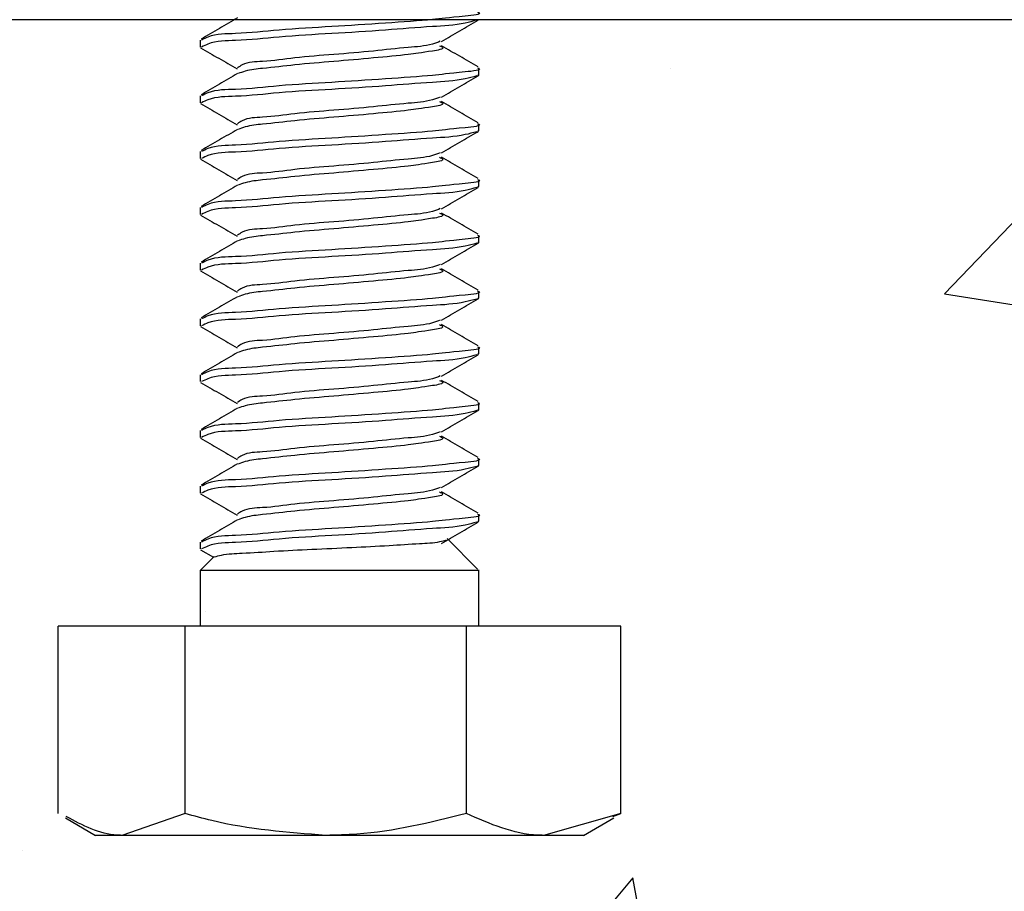
# Model space of a CAD drawing. Extents: x 3 to 156, y -731 to -665.
# Drawn here: x 14 to 15, y -720 to -719 of the extents above; entities that cross this region are included whole.
import ezdxf

# ---------------------------------------------------------------- set-up
doc = ezdxf.new("R2010")
doc.units = 0
doc.header["$LTSCALE"] = 2
doc.header["$MEASUREMENT"] = 0
doc.header["$PDMODE"] = 3
doc.layers.get('0').update_dxf_attribs({"linetype": 'CONTINUOUS'})
doc.layers.get('DEFPOINTS').update_dxf_attribs({"color": 3, "linetype": 'CONTINUOUS'})
doc.layers.add('Dim', color=7, linetype='CONTINUOUS')
doc.styles.get("Standard").update_dxf_attribs({"font": 'arial.ttf'})
doc.dimstyles.new('STANDARD 1.5', dxfattribs={"dimtxt": 0.36, "dimasz": 0.45, "dimexe": 0.09375, "dimexo": 0.27, "dimgap": 0.135, "dimtad": 0, "dimdec": 4, "dimzin": 0, "dimdsep": 46, "dimlunit": 4, "dimtxsty": 'STANDARD', "dimcen": 0, "dimadec": 0, "dimazin": 0, "dimtfac": 1, "dimtdec": 4, "dimtofl": 0, "dimtmove": 0, "dimatfit": 3, "dimfxl": 1, "dimtolj": 1, "dimtzin": 0, "dimarcsym": 0})

# ---------------------------------------------------------------- blocks, each defined once
blk = doc.blocks.new('*D333')
at = {"layer": 'DEFPOINTS', "color": 0, "transparency": 16777216}
for p in [(14.84724, -718.32231), (9.62609, -719.14356), (13.34924, -719.14356)]:
    blk.add_point(p, dxfattribs=at)
at = {"layer": 'Dim', "color": 0, "lineweight": -2, "transparency": 16777216}
for p, q in [((9.62609, -717.87231), (9.62609, -717.42231)), ((14.57724, -718.32231), (9.53234, -718.32231)), ((13.07924, -719.14356), (9.53234, -719.14356)), ((9.62609, -719.59356), (9.62609, -720.04356))]:
    blk.add_line(p, q, dxfattribs=at)
at = {"layer": 'Dim', "color": 0, "transparency": 16777216}
for points in [[(9.55109, -717.87231), (9.70109, -717.87231), (9.62609, -718.32231)], [(9.55109, -719.59356), (9.70109, -719.59356), (9.62609, -719.14356)]]:
    blk.add_solid(points, dxfattribs=at)
at = {"layer": 'Dim', "color": 0, "transparency": 16777216, "insert": (9.62609, -720.50897), "char_height": 0.36, "attachment_point": 5, "rotation": 90}
blk.add_mtext('\\A1;{\\H1x;\\S13/16;}"', dxfattribs=at)
blk = doc.blocks.new('*D338')
at = {"color": 0, "lineweight": -2, "transparency": 16777216}
for p, q in [((13.34924, -719.41356), (13.34924, -721.7451)), ((18.84924, -719.41356), (18.84924, -721.7451)), ((13.79924, -721.65135), (15.62609, -721.65135)), ((18.39924, -721.65135), (16.57238, -721.65135))]:
    blk.add_line(p, q, dxfattribs=at)
at = {"color": 0, "transparency": 16777216}
for points in [[(13.79924, -721.57635), (13.79924, -721.72635), (13.34924, -721.65135)], [(18.39924, -721.57635), (18.39924, -721.72635), (18.84924, -721.65135)]]:
    blk.add_solid(points, dxfattribs=at)
at = {"layer": 'DEFPOINTS', "color": 0, "transparency": 16777216}
for p in [(13.34924, -719.14356), (18.84924, -719.14356), (18.84924, -721.65135)]:
    blk.add_point(p, dxfattribs=at)
at = {"color": 0, "transparency": 16777216, "insert": (16.09924, -721.65135), "char_height": 0.36, "attachment_point": 5}
blk.add_mtext('\\A1;5{\\H1x;\\S1/2;}"', dxfattribs=at)
blk = doc.blocks.new('*D339')
at = {"color": 0, "lineweight": -2, "transparency": 16777216}
for p, q in [((13.34924, -719.41356), (13.34924, -721.0375)), ((14.33495, -720.14468), (14.33495, -721.0375)), ((12.89924, -720.94375), (12.44924, -720.94375)), ((14.78495, -720.94375), (15.23495, -720.94375))]:
    blk.add_line(p, q, dxfattribs=at)
at = {"color": 0, "transparency": 16777216}
for points in [[(12.89924, -720.86875), (12.89924, -721.01875), (13.34924, -720.94375)], [(14.78495, -720.86875), (14.78495, -721.01875), (14.33495, -720.94375)]]:
    blk.add_solid(points, dxfattribs=at)
at = {"layer": 'DEFPOINTS', "color": 0, "transparency": 16777216}
for p in [(13.34924, -719.14356), (14.33495, -719.87468), (14.33495, -720.94375)]:
    blk.add_point(p, dxfattribs=at)
at = {"color": 0, "transparency": 16777216, "insert": (13.84209, -720.94375), "char_height": 0.36, "attachment_point": 5}
blk.add_mtext('\\A1;1"', dxfattribs=at)
blk = doc.blocks.new('*D340')
at = {"color": 0, "lineweight": -2, "transparency": 16777216}
for p, q in [((10.72662, -718.69356), (10.72662, -718.24356)), ((13.07924, -719.14356), (10.63287, -719.14356)), ((13.88195, -719.87468), (10.63287, -719.87468)), ((10.72662, -720.32468), (10.72662, -720.77468))]:
    blk.add_line(p, q, dxfattribs=at)
at = {"color": 0, "transparency": 16777216}
for points in [[(10.65162, -718.69356), (10.80162, -718.69356), (10.72662, -719.14356)], [(10.65162, -720.32468), (10.80162, -720.32468), (10.72662, -719.87468)]]:
    blk.add_solid(points, dxfattribs=at)
at = {"layer": 'DEFPOINTS', "color": 0, "transparency": 16777216}
for p in [(13.34924, -719.14356), (10.72662, -719.87468), (14.15195, -719.87468)]:
    blk.add_point(p, dxfattribs=at)
at = {"color": 0, "transparency": 16777216, "insert": (10.72662, -719.50912), "char_height": 0.36, "attachment_point": 5, "rotation": 90}
blk.add_mtext('\\A1;{\\H1x;\\S3/4;}"', dxfattribs=at)
blk = doc.blocks.new('A$Cf8fe4c45')
for p, q in [((0.20178, 0.71295), (0.20178, 0.7067)), ((0.45062, 0.68169), (0.45159, 0.68125)), ((0.45178, 0.68169), (0.45178, 0.68795)), ((0.20178, 0.66294), (0.20178, 0.65669)), ((0.45178, 0.6317), (0.45178, 0.63794)), ((0.45062, 0.6317), (0.45159, 0.63125)), ((0.20178, 0.61294), (0.20178, 0.6067)), ((0.45178, 0.58169), (0.45178, 0.58795)), ((0.45062, 0.58169), (0.45159, 0.58125)), ((0.20178, 0.56294), (0.20178, 0.55669)), ((0.45062, 0.53169), (0.45159, 0.53125)), ((0.45178, 0.53169), (0.45178, 0.53794)), ((0.20178, 0.51294), (0.20178, 0.5067)), ((0.45178, 0.48169), (0.45178, 0.48795)), ((0.45062, 0.48169), (0.45159, 0.48125)), ((0.20178, 0.46295), (0.20178, 0.45669)), ((0.45178, 0.43169), (0.45178, 0.43794)), ((0.45062, 0.43169), (0.45159, 0.43125)), ((0.20178, 0.41294), (0.20178, 0.4067)), ((0.45062, 0.3817), (0.45159, 0.38125)), ((0.45178, 0.3817), (0.45178, 0.38795)), ((0.20178, 0.36295), (0.20178, 0.35669)), ((0.45178, 0.33169), (0.45178, 0.33794)), ((0.45062, 0.33169), (0.45159, 0.33125)), ((0.20178, 0.31294), (0.20178, 0.3067)), ((0.45178, 0.2817), (0.45178, 0.28794)), ((0.45062, 0.2817), (0.45159, 0.28125)), ((0.45058, 0.23871), (0.42318, 0.2661)), ((0.20178, 0.26295), (0.20178, 0.25669)), ((0.20221, 0.25606), (0.21367, 0.24939)), ((0.21427, 0.24999), (0.20178, 0.2375)), ((0.20178, 0.2375), (0.20178, 0.1875)), ((0.45159, 0.2375), (0.20178, 0.2375)), ((0.45062, 0.23794), (0.45159, 0.2375)), ((0.45178, 0.1875), (0.45178, 0.23794)), ((0.07459, 0.01954), (0.07459, 0.1875)), ((0.1884, 0.1875), (0.07459, 0.1875)), ((0.1884, 0.01954), (0.1884, 0.1875)), ((0.44059, 0.1875), (0.1884, 0.1875)), ((0.44059, 0.01954), (0.44059, 0.1875)), ((0.57898, 0.1875), (0.44059, 0.1875)), ((0.57898, 0.01954), (0.57898, 0.1875)), ((0.1884, 0.01954), (0.13149, 0)), ((0.57898, 0.01954), (0.50978, 0)), ((0.57188, 0.01693), (0.57898, 0.01954)), ((0.08094, 0.01564), (0.10803, 0)), ((0.54553, 0), (0.57263, 0.01564)), ((0.13149, 0), (0.10803, 0)), ((0.31449, 0), (0.13149, 0)), ((0.50978, 0), (0.31449, 0)), ((0.54553, 0), (0.50978, 0))]:
    blk.add_line(p, q)
for points, knots in [([(0.23534, 0.73288), (0.22989, 0.72971), (0.21898, 0.72335), (0.20807, 0.717), (0.2026, 0.71383)], [0, 0, 0, 0, 0.4995114, 1, 1, 1, 1]), ([(0.45062, 0.73794), (0.45097, 0.73779), (0.45547, 0.73588), (0.42598, 0.73319), (0.40995, 0.73086), (0.36451, 0.72792), (0.32056, 0.72492), (0.27504, 0.72257), (0.23861, 0.71826), (0.21429, 0.7186), (0.20488, 0.71391), (0.20295, 0.71295)], [0, 0, 0, 0, 0.004229, 0.05426, 0.171556, 0.339068, 0.531506, 0.719699, 0.875138, 0.974433, 1, 1, 1, 1]), ([(0.44974, 0.73078), (0.44631, 0.72982), (0.43338, 0.72623), (0.40578, 0.72496), (0.366, 0.72154), (0.32015, 0.71871), (0.27513, 0.71631), (0.2386, 0.71201), (0.2143, 0.71235), (0.20488, 0.70766), (0.20295, 0.7067)], [0, 0, 0, 0, 0.042967, 0.161663, 0.331176, 0.52591, 0.716351, 0.873647, 0.974128, 1, 1, 1, 1]), ([(0.41824, 0.71176), (0.42369, 0.71494), (0.43459, 0.7213), (0.44551, 0.72764), (0.45097, 0.73081)], [0, 0, 0, 0, 0.4995214, 1, 1, 1, 1]), ([(0.41715, 0.7118), (0.41483, 0.71093), (0.40564, 0.70749), (0.38523, 0.70621), (0.35583, 0.70279), (0.32188, 0.69997), (0.28848, 0.69751), (0.26164, 0.69339), (0.24312, 0.69339), (0.23654, 0.68891), (0.23512, 0.68794)], [0, 0, 0, 0, 0.04023, 0.159258, 0.328846, 0.523558, 0.713993, 0.871418, 0.972362, 1, 1, 1, 1]), ([(0.41653, 0.70788), (0.41765, 0.70732), (0.42221, 0.705), (0.40175, 0.70181), (0.3876, 0.69969), (0.355, 0.69662), (0.32208, 0.69376), (0.28855, 0.69103), (0.26225, 0.68787), (0.24496, 0.68626), (0.23788, 0.68362), (0.23573, 0.68282)], [0, 0, 0, 0, 0.0164409, 0.0671071, 0.1835098, 0.3493624, 0.5397876, 0.7260277, 0.8799854, 0.9636978, 1, 1, 1, 1]), ([(0.45097, 0.68883), (0.4455, 0.692), (0.43458, 0.69834), (0.42367, 0.70471), (0.41823, 0.70789)], [0, 0, 0, 0, 0.500457, 1, 1, 1, 1]), ([(0.20221, 0.70605), (0.20765, 0.70289), (0.21855, 0.69656), (0.22944, 0.69022), (0.23488, 0.68705)], [0, 0, 0, 0, 0.5002271, 1, 1, 1, 1]), ([(0.23534, 0.68289), (0.22989, 0.67971), (0.21898, 0.67334), (0.20807, 0.667), (0.2026, 0.66383)], [0, 0, 0, 0, 0.499543, 1, 1, 1, 1]), ([(0.45062, 0.68795), (0.45097, 0.68779), (0.45546, 0.68586), (0.42599, 0.68321), (0.40994, 0.68085), (0.36451, 0.67792), (0.32056, 0.67492), (0.27504, 0.67257), (0.23861, 0.66826), (0.21429, 0.6686), (0.20488, 0.66391), (0.20295, 0.66294)], [0, 0, 0, 0, 0.004237, 0.054268, 0.171562, 0.339072, 0.531508, 0.7197, 0.875139, 0.974434, 1, 1, 1, 1]), ([(0.44974, 0.68078), (0.44631, 0.67983), (0.43338, 0.67624), (0.40578, 0.67497), (0.366, 0.67154), (0.32015, 0.6687), (0.27513, 0.66632), (0.2386, 0.662), (0.21429, 0.66236), (0.20488, 0.65766), (0.20295, 0.65669)], [0, 0, 0, 0, 0.042967, 0.161662, 0.331174, 0.525907, 0.716347, 0.873642, 0.97412, 1, 1, 1, 1]), ([(0.41824, 0.66176), (0.42368, 0.66494), (0.43459, 0.6713), (0.44551, 0.67764), (0.45097, 0.68081)], [0, 0, 0, 0, 0.499553, 1, 1, 1, 1]), ([(0.20221, 0.65605), (0.20765, 0.65289), (0.21855, 0.64656), (0.22943, 0.64022), (0.23488, 0.63705)], [0, 0, 0, 0, 0.500258, 1, 1, 1, 1]), ([(0.41715, 0.6618), (0.41483, 0.66094), (0.40564, 0.6575), (0.38523, 0.65621), (0.35583, 0.65279), (0.32188, 0.64997), (0.28848, 0.64751), (0.26163, 0.64339), (0.24313, 0.64338), (0.23654, 0.63891), (0.23512, 0.63794)], [0, 0, 0, 0, 0.04023, 0.15926, 0.32885, 0.523566, 0.714003, 0.87143, 0.972376, 1, 1, 1, 1]), ([(0.41653, 0.65788), (0.41765, 0.65731), (0.42221, 0.655), (0.40175, 0.65181), (0.3876, 0.64969), (0.355, 0.64662), (0.32208, 0.64376), (0.28855, 0.64102), (0.26225, 0.63787), (0.24496, 0.63626), (0.23788, 0.63362), (0.23573, 0.63282)], [0, 0, 0, 0, 0.016428, 0.067095, 0.183502, 0.349357, 0.539785, 0.726027, 0.879984, 0.963697, 1, 1, 1, 1]), ([(0.45097, 0.63883), (0.4455, 0.642), (0.43458, 0.64835), (0.42368, 0.65471), (0.41823, 0.65789)], [0, 0, 0, 0, 0.50052, 1, 1, 1, 1]), ([(0.45062, 0.63794), (0.45097, 0.63779), (0.45547, 0.63588), (0.42598, 0.63319), (0.40995, 0.63086), (0.36451, 0.62792), (0.32056, 0.62492), (0.27504, 0.62257), (0.23862, 0.61826), (0.21429, 0.61861), (0.20488, 0.61391), (0.20295, 0.61294)], [0, 0, 0, 0, 0.0042288, 0.0542598, 0.1715544, 0.3390655, 0.5315014, 0.7196938, 0.8751313, 0.9744258, 1, 1, 1, 1]), ([(0.23534, 0.63288), (0.22989, 0.62971), (0.21898, 0.62335), (0.20807, 0.617), (0.2026, 0.61383)], [0, 0, 0, 0, 0.4995114, 1, 1, 1, 1]), ([(0.44974, 0.63078), (0.44631, 0.62982), (0.43338, 0.62623), (0.40578, 0.62496), (0.366, 0.62154), (0.32015, 0.61871), (0.27513, 0.61632), (0.2386, 0.61201), (0.2143, 0.61235), (0.20488, 0.60766), (0.20295, 0.6067)], [0, 0, 0, 0, 0.042967, 0.161663, 0.331176, 0.52591, 0.716351, 0.873647, 0.974128, 1, 1, 1, 1]), ([(0.41824, 0.61176), (0.42369, 0.61494), (0.43459, 0.6213), (0.44551, 0.62764), (0.45097, 0.63081)], [0, 0, 0, 0, 0.4995214, 1, 1, 1, 1]), ([(0.41715, 0.6118), (0.41483, 0.61093), (0.40564, 0.60749), (0.38523, 0.60621), (0.35583, 0.60279), (0.32188, 0.59997), (0.28848, 0.59751), (0.26164, 0.59339), (0.24312, 0.59339), (0.23654, 0.58891), (0.23512, 0.58794)], [0, 0, 0, 0, 0.04023, 0.159258, 0.328846, 0.523558, 0.713993, 0.871418, 0.972362, 1, 1, 1, 1]), ([(0.20221, 0.60605), (0.20765, 0.60289), (0.21855, 0.59656), (0.22944, 0.59022), (0.23488, 0.58705)], [0, 0, 0, 0, 0.5002271, 1, 1, 1, 1]), ([(0.41653, 0.60788), (0.41765, 0.60732), (0.42221, 0.605), (0.40175, 0.60181), (0.3876, 0.59969), (0.355, 0.59662), (0.32208, 0.59376), (0.28855, 0.59103), (0.26225, 0.58787), (0.24496, 0.58626), (0.23788, 0.58362), (0.23573, 0.58282)], [0, 0, 0, 0, 0.0164409, 0.0671071, 0.1835098, 0.3493624, 0.5397876, 0.7260277, 0.8799854, 0.9636978, 1, 1, 1, 1]), ([(0.45097, 0.58883), (0.4455, 0.592), (0.43458, 0.59834), (0.42367, 0.60471), (0.41823, 0.60789)], [0, 0, 0, 0, 0.500457, 1, 1, 1, 1]), ([(0.23534, 0.58289), (0.22989, 0.57971), (0.21898, 0.57334), (0.20807, 0.567), (0.2026, 0.56383)], [0, 0, 0, 0, 0.499543, 1, 1, 1, 1]), ([(0.45062, 0.58795), (0.45097, 0.5878), (0.45546, 0.58586), (0.42599, 0.58321), (0.40994, 0.58085), (0.36451, 0.57792), (0.32056, 0.57492), (0.27504, 0.57257), (0.23861, 0.56826), (0.21429, 0.5686), (0.20488, 0.56391), (0.20295, 0.56294)], [0, 0, 0, 0, 0.004237, 0.054268, 0.171562, 0.339072, 0.531508, 0.7197, 0.875139, 0.974434, 1, 1, 1, 1]), ([(0.44974, 0.58078), (0.44631, 0.57983), (0.43338, 0.57624), (0.40578, 0.57497), (0.366, 0.57154), (0.32015, 0.5687), (0.27513, 0.56632), (0.2386, 0.562), (0.21429, 0.56236), (0.20488, 0.55766), (0.20295, 0.55669)], [0, 0, 0, 0, 0.042967, 0.161662, 0.331174, 0.525907, 0.716347, 0.873642, 0.97412, 1, 1, 1, 1]), ([(0.41824, 0.56176), (0.42368, 0.56494), (0.43459, 0.5713), (0.44551, 0.57764), (0.45097, 0.58081)], [0, 0, 0, 0, 0.499553, 1, 1, 1, 1]), ([(0.41715, 0.5618), (0.41483, 0.56094), (0.40564, 0.5575), (0.38523, 0.55621), (0.35583, 0.55279), (0.32188, 0.54997), (0.28848, 0.54751), (0.26163, 0.54339), (0.24313, 0.54338), (0.23654, 0.53891), (0.23512, 0.53794)], [0, 0, 0, 0, 0.04023, 0.15926, 0.32885, 0.523566, 0.714003, 0.87143, 0.972376, 1, 1, 1, 1]), ([(0.41653, 0.55788), (0.41765, 0.55732), (0.42221, 0.555), (0.40175, 0.55181), (0.3876, 0.54969), (0.355, 0.54662), (0.32208, 0.54376), (0.28855, 0.54102), (0.26225, 0.53787), (0.24496, 0.53625), (0.23788, 0.53362), (0.23573, 0.53282)], [0, 0, 0, 0, 0.016428, 0.067095, 0.183503, 0.349359, 0.539787, 0.72603, 0.879988, 0.963705, 1, 1, 1, 1]), ([(0.45097, 0.53883), (0.4455, 0.542), (0.43458, 0.54835), (0.42368, 0.55471), (0.41823, 0.55789)], [0, 0, 0, 0, 0.50052, 1, 1, 1, 1]), ([(0.20221, 0.55606), (0.20765, 0.55289), (0.21855, 0.54656), (0.22943, 0.54022), (0.23488, 0.53705)], [0, 0, 0, 0, 0.500258, 1, 1, 1, 1]), ([(0.23534, 0.53288), (0.22989, 0.52971), (0.21898, 0.52335), (0.20806, 0.517), (0.2026, 0.51383)], [0, 0, 0, 0, 0.49948, 1, 1, 1, 1]), ([(0.45062, 0.53794), (0.45097, 0.53779), (0.45547, 0.53588), (0.42598, 0.53319), (0.40995, 0.53086), (0.36451, 0.52792), (0.32056, 0.52492), (0.27504, 0.52257), (0.23862, 0.51826), (0.21429, 0.51861), (0.20488, 0.51391), (0.20295, 0.51294)], [0, 0, 0, 0, 0.0042288, 0.0542598, 0.1715544, 0.3390655, 0.5315014, 0.7196938, 0.8751313, 0.9744258, 1, 1, 1, 1]), ([(0.44974, 0.53078), (0.44631, 0.52982), (0.43338, 0.52623), (0.40578, 0.52496), (0.366, 0.52154), (0.32015, 0.51871), (0.27513, 0.51632), (0.2386, 0.51201), (0.2143, 0.51235), (0.20488, 0.50766), (0.20295, 0.5067)], [0, 0, 0, 0, 0.042967, 0.161663, 0.331176, 0.52591, 0.716351, 0.873647, 0.974128, 1, 1, 1, 1]), ([(0.41824, 0.51176), (0.42369, 0.51494), (0.43459, 0.5213), (0.44551, 0.52764), (0.45097, 0.53081)], [0, 0, 0, 0, 0.4995214, 1, 1, 1, 1]), ([(0.20221, 0.50605), (0.20765, 0.50289), (0.21855, 0.49656), (0.22944, 0.49022), (0.23488, 0.48705)], [0, 0, 0, 0, 0.5002271, 1, 1, 1, 1]), ([(0.41715, 0.5118), (0.41483, 0.51093), (0.40564, 0.50749), (0.38523, 0.50621), (0.35583, 0.50279), (0.32188, 0.49996), (0.28848, 0.49751), (0.26164, 0.49339), (0.24312, 0.49339), (0.23654, 0.48891), (0.23512, 0.48794)], [0, 0, 0, 0, 0.04023, 0.159258, 0.328846, 0.52356, 0.713993, 0.871418, 0.972362, 1, 1, 1, 1]), ([(0.41653, 0.50788), (0.41765, 0.50732), (0.42221, 0.505), (0.40175, 0.50182), (0.3876, 0.49969), (0.355, 0.49663), (0.32208, 0.49376), (0.28855, 0.49103), (0.26225, 0.48787), (0.24496, 0.48626), (0.23788, 0.48362), (0.23573, 0.48282)], [0, 0, 0, 0, 0.016441, 0.067107, 0.183513, 0.349363, 0.539788, 0.726028, 0.879986, 0.963698, 1, 1, 1, 1]), ([(0.45097, 0.48883), (0.4455, 0.492), (0.43458, 0.49834), (0.42367, 0.50471), (0.41823, 0.50789)], [0, 0, 0, 0, 0.500457, 1, 1, 1, 1]), ([(0.45062, 0.48795), (0.45097, 0.4878), (0.45546, 0.48586), (0.42599, 0.48321), (0.40994, 0.48085), (0.36451, 0.47792), (0.32056, 0.47492), (0.27504, 0.47257), (0.23861, 0.46826), (0.21429, 0.4686), (0.20488, 0.46391), (0.20295, 0.46295)], [0, 0, 0, 0, 0.004237, 0.054268, 0.171562, 0.339072, 0.531508, 0.7197, 0.875139, 0.974434, 1, 1, 1, 1]), ([(0.23534, 0.48289), (0.22989, 0.47971), (0.21898, 0.47334), (0.20807, 0.467), (0.2026, 0.46383)], [0, 0, 0, 0, 0.499543, 1, 1, 1, 1]), ([(0.44974, 0.48078), (0.44631, 0.47983), (0.43338, 0.47624), (0.40578, 0.47497), (0.366, 0.47154), (0.32015, 0.4687), (0.27513, 0.46631), (0.2386, 0.46201), (0.2143, 0.46235), (0.20488, 0.45765), (0.20295, 0.45669)], [0, 0, 0, 0, 0.042967, 0.161663, 0.331175, 0.52591, 0.716351, 0.873647, 0.974128, 1, 1, 1, 1]), ([(0.41824, 0.46176), (0.42368, 0.46494), (0.43459, 0.4713), (0.44551, 0.47764), (0.45097, 0.48081)], [0, 0, 0, 0, 0.499553, 1, 1, 1, 1]), ([(0.41715, 0.4618), (0.41483, 0.46093), (0.40564, 0.45749), (0.38523, 0.45621), (0.35583, 0.45279), (0.32188, 0.44997), (0.28848, 0.44751), (0.26163, 0.44339), (0.24313, 0.44338), (0.23654, 0.43891), (0.23512, 0.43794)], [0, 0, 0, 0, 0.040238, 0.159264, 0.328853, 0.523568, 0.714004, 0.871431, 0.972376, 1, 1, 1, 1]), ([(0.20221, 0.45606), (0.20765, 0.45289), (0.21855, 0.44656), (0.22943, 0.44022), (0.23488, 0.43705)], [0, 0, 0, 0, 0.500258, 1, 1, 1, 1]), ([(0.41653, 0.45788), (0.41765, 0.45732), (0.42221, 0.45501), (0.40175, 0.45182), (0.3876, 0.44969), (0.355, 0.44662), (0.32208, 0.44376), (0.28855, 0.44102), (0.26225, 0.43788), (0.24496, 0.43625), (0.23788, 0.43362), (0.23573, 0.43282)], [0, 0, 0, 0, 0.016428, 0.067095, 0.183503, 0.349359, 0.539787, 0.72603, 0.879988, 0.963705, 1, 1, 1, 1]), ([(0.45097, 0.43883), (0.4455, 0.442), (0.43458, 0.44834), (0.42367, 0.45471), (0.41823, 0.45789)], [0, 0, 0, 0, 0.500457, 1, 1, 1, 1]), ([(0.23534, 0.43288), (0.22989, 0.42971), (0.21898, 0.42335), (0.20806, 0.417), (0.2026, 0.41383)], [0, 0, 0, 0, 0.49948, 1, 1, 1, 1]), ([(0.45062, 0.43794), (0.45097, 0.43779), (0.45547, 0.43588), (0.42598, 0.43319), (0.40995, 0.43086), (0.36451, 0.42792), (0.32056, 0.42492), (0.27504, 0.42257), (0.23862, 0.41825), (0.21429, 0.41861), (0.20488, 0.41391), (0.20295, 0.41294)], [0, 0, 0, 0, 0.0042289, 0.0542598, 0.1715546, 0.3390658, 0.5315018, 0.7196944, 0.8751335, 0.9744258, 1, 1, 1, 1]), ([(0.44974, 0.43078), (0.44631, 0.42982), (0.43338, 0.42624), (0.40578, 0.42496), (0.366, 0.42154), (0.32015, 0.4187), (0.27513, 0.41632), (0.2386, 0.41201), (0.2143, 0.41235), (0.20488, 0.40766), (0.20295, 0.4067)], [0, 0, 0, 0, 0.042967, 0.161663, 0.331176, 0.525911, 0.716351, 0.873647, 0.974128, 1, 1, 1, 1]), ([(0.41824, 0.41177), (0.42369, 0.41494), (0.43459, 0.4213), (0.44551, 0.42764), (0.45097, 0.43081)], [0, 0, 0, 0, 0.4995214, 1, 1, 1, 1]), ([(0.41715, 0.4118), (0.41483, 0.41093), (0.40564, 0.4075), (0.38523, 0.40621), (0.35583, 0.40279), (0.32188, 0.39996), (0.28848, 0.39751), (0.26164, 0.39339), (0.24312, 0.39339), (0.23654, 0.38891), (0.23512, 0.38794)], [0, 0, 0, 0, 0.04023, 0.159258, 0.328846, 0.52356, 0.713993, 0.871418, 0.972362, 1, 1, 1, 1]), ([(0.41653, 0.40788), (0.41765, 0.40732), (0.42221, 0.405), (0.40175, 0.40182), (0.3876, 0.39969), (0.355, 0.39663), (0.32208, 0.39376), (0.28855, 0.39103), (0.26225, 0.38787), (0.24496, 0.38626), (0.23788, 0.38362), (0.23573, 0.38282)], [0, 0, 0, 0, 0.016441, 0.067107, 0.183513, 0.349363, 0.539788, 0.726028, 0.879986, 0.963698, 1, 1, 1, 1]), ([(0.45097, 0.38883), (0.4455, 0.392), (0.43458, 0.39835), (0.42367, 0.40471), (0.41823, 0.40788)], [0, 0, 0, 0, 0.5004886, 1, 1, 1, 1]), ([(0.20221, 0.40605), (0.20765, 0.40289), (0.21855, 0.39655), (0.22943, 0.39022), (0.23488, 0.38705)], [0, 0, 0, 0, 0.50029, 1, 1, 1, 1]), ([(0.23534, 0.38289), (0.22989, 0.37971), (0.21898, 0.37334), (0.20807, 0.367), (0.2026, 0.36383)], [0, 0, 0, 0, 0.499543, 1, 1, 1, 1]), ([(0.45062, 0.38795), (0.45097, 0.3878), (0.45546, 0.38586), (0.42599, 0.38321), (0.40994, 0.38085), (0.36451, 0.37792), (0.32056, 0.37492), (0.27504, 0.37257), (0.23861, 0.36826), (0.21429, 0.3686), (0.20488, 0.36391), (0.20295, 0.36295)], [0, 0, 0, 0, 0.004237, 0.054268, 0.171562, 0.339073, 0.531508, 0.7197, 0.875139, 0.974434, 1, 1, 1, 1]), ([(0.44974, 0.38078), (0.44631, 0.37982), (0.43338, 0.37623), (0.40578, 0.37497), (0.366, 0.37154), (0.32015, 0.3687), (0.27513, 0.36631), (0.2386, 0.36201), (0.2143, 0.36235), (0.20488, 0.35766), (0.20295, 0.35669)], [0, 0, 0, 0, 0.042971, 0.161665, 0.331177, 0.525912, 0.716352, 0.873648, 0.974128, 1, 1, 1, 1]), ([(0.41824, 0.36176), (0.42369, 0.36494), (0.43459, 0.3713), (0.44551, 0.37764), (0.45097, 0.38081)], [0, 0, 0, 0, 0.49949, 1, 1, 1, 1]), ([(0.20221, 0.35606), (0.20765, 0.35289), (0.21855, 0.34656), (0.22943, 0.34022), (0.23488, 0.33705)], [0, 0, 0, 0, 0.500258, 1, 1, 1, 1]), ([(0.41715, 0.3618), (0.41483, 0.36093), (0.40564, 0.35749), (0.38523, 0.35621), (0.35583, 0.35279), (0.32188, 0.34997), (0.28848, 0.34751), (0.26163, 0.34339), (0.24313, 0.34338), (0.23654, 0.33891), (0.23512, 0.33794)], [0, 0, 0, 0, 0.04023, 0.159257, 0.328847, 0.523564, 0.714002, 0.87143, 0.972375, 1, 1, 1, 1]), ([(0.41653, 0.35788), (0.41765, 0.35732), (0.42221, 0.35501), (0.40175, 0.35182), (0.3876, 0.34969), (0.355, 0.34662), (0.32208, 0.34376), (0.28855, 0.34102), (0.26225, 0.33787), (0.24496, 0.33625), (0.23788, 0.33362), (0.23573, 0.33282)], [0, 0, 0, 0, 0.016428, 0.067095, 0.183503, 0.349359, 0.539788, 0.726031, 0.879991, 0.963705, 1, 1, 1, 1]), ([(0.45097, 0.33883), (0.4455, 0.342), (0.43458, 0.34834), (0.42367, 0.35471), (0.41823, 0.35789)], [0, 0, 0, 0, 0.500457, 1, 1, 1, 1]), ([(0.45062, 0.33794), (0.45097, 0.33779), (0.45546, 0.33586), (0.42599, 0.33321), (0.40994, 0.33085), (0.36451, 0.32792), (0.32056, 0.32492), (0.27504, 0.32257), (0.23862, 0.31825), (0.21429, 0.31861), (0.20488, 0.31391), (0.20295, 0.31294)], [0, 0, 0, 0, 0.004237, 0.054263, 0.171557, 0.339068, 0.531503, 0.719695, 0.875134, 0.974426, 1, 1, 1, 1]), ([(0.23534, 0.33289), (0.22989, 0.32971), (0.21898, 0.32335), (0.20806, 0.317), (0.2026, 0.31383)], [0, 0, 0, 0, 0.49948, 1, 1, 1, 1]), ([(0.44974, 0.33078), (0.44631, 0.32982), (0.43338, 0.32624), (0.40578, 0.32496), (0.366, 0.32154), (0.32015, 0.3187), (0.27513, 0.31632), (0.2386, 0.31201), (0.2143, 0.31235), (0.20488, 0.30766), (0.20295, 0.3067)], [0, 0, 0, 0, 0.042967, 0.161663, 0.331176, 0.525911, 0.716351, 0.873647, 0.974128, 1, 1, 1, 1]), ([(0.41824, 0.31176), (0.42368, 0.31494), (0.43459, 0.3213), (0.44551, 0.32764), (0.45097, 0.33081)], [0, 0, 0, 0, 0.499553, 1, 1, 1, 1]), ([(0.41715, 0.3118), (0.41483, 0.31093), (0.40564, 0.3075), (0.38523, 0.30621), (0.35583, 0.30279), (0.32188, 0.29997), (0.28848, 0.29751), (0.26164, 0.29339), (0.24312, 0.29339), (0.23654, 0.28891), (0.23512, 0.28794)], [0, 0, 0, 0, 0.04023, 0.159258, 0.328846, 0.523561, 0.713996, 0.871418, 0.972362, 1, 1, 1, 1]), ([(0.20221, 0.30605), (0.20765, 0.30289), (0.21855, 0.29656), (0.22943, 0.29021), (0.23488, 0.28705)], [0, 0, 0, 0, 0.500258, 1, 1, 1, 1]), ([(0.41653, 0.30788), (0.41765, 0.30732), (0.42221, 0.305), (0.40175, 0.30182), (0.3876, 0.29969), (0.355, 0.29662), (0.32208, 0.29376), (0.28855, 0.29103), (0.26225, 0.28787), (0.24496, 0.28626), (0.23788, 0.28362), (0.23573, 0.28282)], [0, 0, 0, 0, 0.016441, 0.067107, 0.183513, 0.349365, 0.539788, 0.726028, 0.879986, 0.963698, 1, 1, 1, 1]), ([(0.45097, 0.28883), (0.4455, 0.292), (0.43458, 0.29835), (0.42367, 0.30471), (0.41823, 0.30788)], [0, 0, 0, 0, 0.5004886, 1, 1, 1, 1]), ([(0.23534, 0.28289), (0.22989, 0.27971), (0.21898, 0.27334), (0.20807, 0.267), (0.2026, 0.26383)], [0, 0, 0, 0, 0.499543, 1, 1, 1, 1]), ([(0.45062, 0.28794), (0.45097, 0.28779), (0.45547, 0.28588), (0.42598, 0.28319), (0.40995, 0.28086), (0.36451, 0.27791), (0.32056, 0.27492), (0.27504, 0.27257), (0.23861, 0.26826), (0.21429, 0.2686), (0.20488, 0.26391), (0.20295, 0.26295)], [0, 0, 0, 0, 0.004229, 0.05426, 0.171556, 0.339068, 0.531504, 0.719698, 0.875138, 0.974433, 1, 1, 1, 1]), ([(0.44974, 0.28078), (0.44631, 0.27982), (0.43338, 0.27623), (0.40578, 0.27497), (0.366, 0.27154), (0.32015, 0.2687), (0.27513, 0.26631), (0.2386, 0.26201), (0.2143, 0.26235), (0.20488, 0.25766), (0.20295, 0.25669)], [0, 0, 0, 0, 0.042967, 0.161661, 0.331174, 0.525909, 0.716351, 0.873647, 0.974128, 1, 1, 1, 1]), ([(0.41824, 0.26176), (0.42369, 0.26494), (0.43459, 0.2713), (0.44551, 0.27764), (0.45097, 0.28081)], [0, 0, 0, 0, 0.49949, 1, 1, 1, 1]), ([(0.21459, 0.24967), (0.21664, 0.25023), (0.22474, 0.25245), (0.24275, 0.25293), (0.26971, 0.25492), (0.30255, 0.25646), (0.33703, 0.25806), (0.3693, 0.25962), (0.39553, 0.26156), (0.41286, 0.26219), (0.42074, 0.26427), (0.42272, 0.26479)], [0, 0, 0, 0, 0.030532, 0.120328, 0.256704, 0.419603, 0.592075, 0.752684, 0.88312, 0.970631, 1, 1, 1, 1]), ([(0.31449, 0), (0.28004, 0.00258), (0.23735, 0.00577), (0.19631, 0.01731), (0.1884, 0.01954)], [0, 0, 0, 0, 0.8071723, 1, 1, 1, 1]), ([(0.44059, 0.01954), (0.40804, 0.01143), (0.36644, 0.00106), (0.32378, 0.00019), (0.31449, 0)], [0, 0, 0, 0, 0.782408, 1, 1, 1, 1]), ([(0.50978, 0), (0.50814, 0.00002), (0.48409, 0.00033), (0.46157, 0.01027), (0.44059, 0.01954)], [0, 0, 0, 0, 0.06827, 1, 1, 1, 1]), ([(0.13149, 0), (0.13014, 0.00002), (0.11251, 0.00027), (0.09648, 0.00893), (0.08169, 0.01693)], [0, 0, 0, 0, 0.076638, 1, 1, 1, 1])]:
    blk.add_open_spline(points, degree=3, knots=knots)

msp = doc.modelspace()

# ---------------------------------------------------------------- hatches: boundary and pattern name
h = msp.add_hatch()
h.set_pattern_fill('AR-CONC', color=256, scale=0.2)
h.set_pattern_definition([(50, (8.2199, -716.5179), (1.43452, -0.1255), [0.15, -1.65]), (355, (8.2199, -716.518), (-0.2775, 1.50438), [0.12, -1.32]), (100.451, (8.3394, -716.5284), (1.15702, 1.37888), [0.12748, -1.40228]), (46.184, (8.2199, -716.118), (2.13448, -0.33104), [0.225, -2.475]), (96.636, (8.3978, -716.1455), (1.86932, 1.94824), [0.19122, -2.10343]), (351.184, (8.22, -716.118), (1.86932, 1.94824), [0.18, -1.98]), (21, (8.4199, -716.2179), (1.19381, -0.80524), [0.15, -1.65]), (326, (8.4199, -716.218), (0.48663, 1.4503), [0.12, -1.32]), (71.451, (8.5194, -716.285), (1.68044, 0.64506), [0.12748, -1.40228]), (37.5, (8.2199, -716.51794), (0.02432, 0.665788), [0, -1.304, 0, -1.34, 0, -1.325]), (7.5, (8.2199, -716.5179), (0.52614, 0.788823), [0, -0.764, 0, -1.274, 0, -0.505]), (327.5, (7.7739, -716.51794), (1.067645, -0.04511), [0, -0.5, 0, -1.56, 0, -2.07]), (317.5, (7.5739, -716.5179), (1.16637, 0.20021), [0, -0.65, 0, -1.036, 0, -1.47])])
h.paths.add_polyline_path([(18.84924, -719.14356), (13.34924, -719.14356), (13.34924, -717.11394), (11.4699, -717.11394), (11.4699, -720.51993), (20.84924, -720.51993), (20.84924, -717.11394), (18.84924, -717.11394)])

# ---------------------------------------------------------------- linework, layer by layer
at = {"color": 0, "linetype": 'Continuous'}
msp.add_lwpolyline([(18.84924, -719.14356), (13.34924, -719.14356), (13.34924, -717.11394), (11.4699, -717.11394), (11.4699, -720.51993), (20.84924, -720.51993), (20.84924, -717.11394), (18.84924, -717.11394)], close=True, dxfattribs=at)

# ---------------------------------------------------------------- block references
msp.add_blockref('A$Cf8fe4c45', (14.02046, -719.87468))

# ---------------------------------------------------------------- dimensions: what is measured, and where the dimension line sits
dim = msp.add_linear_dim(base=(10.72662, -719.87468), p1=(13.34924, -719.14356), p2=(14.15195, -719.87468), angle=90, dimstyle='STANDARD 1.5', override={"dimpost": '\\X'})
dim.commit()
dim.dimension.update_dxf_attribs({"geometry": '*D340', "text_midpoint": (10.72662, -719.50912)})
for base, p2, picture, middle in [((14.33495, -720.94375), (14.33495, -719.87468), '*D339', (13.84209, -720.94375)), ((18.84924, -721.65135), (18.84924, -719.14356), '*D338', (16.09924, -721.65135))]:
    dim = msp.add_linear_dim(base=base, p1=(13.34924, -719.14356), p2=p2, dimstyle='STANDARD 1.5', override={"dimpost": '\\X'})
    dim.commit()
    dim.dimension.update_dxf_attribs({"geometry": picture, "text_midpoint": middle})
at = {"layer": 'Dim'}
dim = msp.add_linear_dim(base=(9.62609, -719.143562), p1=(14.847242, -718.322314), p2=(13.349236, -719.143562), angle=90, dimstyle='STANDARD 1.5', override={"dimlunit": 5, "dimpost": '"'}, dxfattribs=at)
dim.commit()
dim.dimension.update_dxf_attribs({"geometry": '*D333', "text_midpoint": (9.62609, -720.508972)})

doc.saveas('drawing.dxf')
